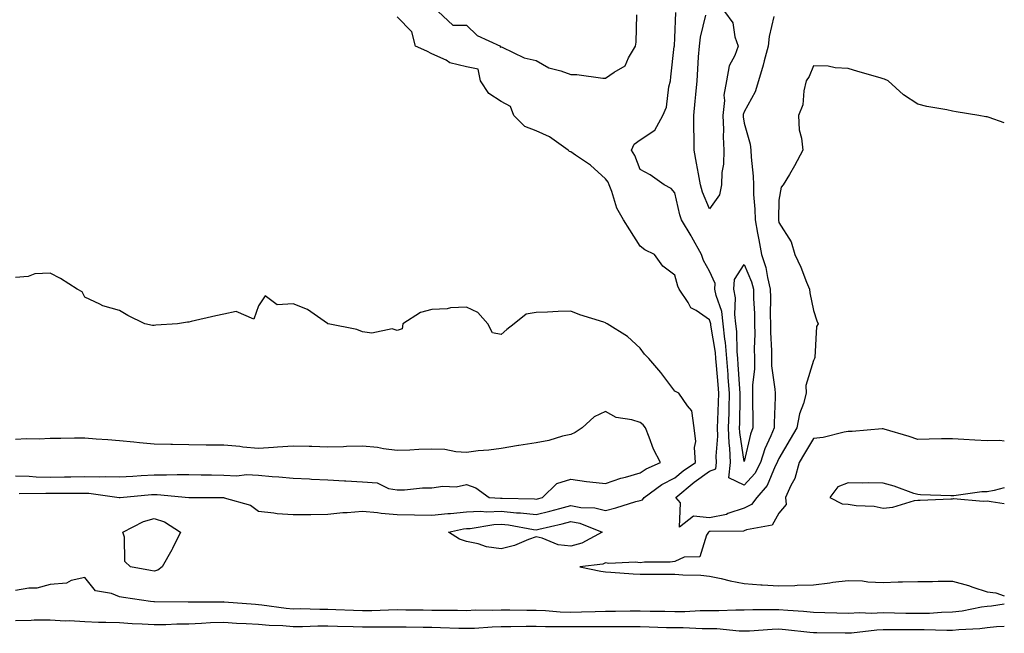
# Model space of a CAD drawing. Units: inches. Extents: x 971123 to 973763, y 7205498 to 7208138.
# Drawn here: x 973479 to 973763, y 7207663 to 7207840 of the extents above; entities that cross this region are included whole.
import ezdxf

# ---------------------------------------------------------------- set-up
doc = ezdxf.new("R2010")
doc.units = ezdxf.units.IN
doc.header["$MEASUREMENT"] = 0
doc.layers.add('Contour_97117205', color=7, linetype='Continuous', true_color=0x2f24f7)

msp = doc.modelspace()

# ---------------------------------------------------------------- linework, layer by layer
at = {"layer": 'Contour_97117205'}
for points in [[(973599.9, 7207841.92, 3137), (973604.09, 7207837.96, 3137), (973608.05, 7207837.96, 3137), (973611.08, 7207834.95, 3137), (973617.85, 7207831.92, 3137), (973617.76, 7207831.63, 3137), (973618.05, 7207831.72, 3137), (973618.34, 7207831.63, 3137), (973624.62, 7207828.5, 3137), (973628.05, 7207827.78, 3137), (973631.79, 7207825.65, 3137), (973635.2, 7207824.77, 3137), (973638.05, 7207823.7, 3137), (973639.84, 7207823.72, 3137), (973647.34, 7207822.64, 3137), (973648.05, 7207822.64, 3137), (973650.59, 7207824.46, 3137), (973653.74, 7207826.22, 3137), (973654.7, 7207828.58, 3137), (973656.72, 7207831.92, 3137), (973656.93, 7207833.05, 3137), (973657.11, 7207840.98, 3137)], [(973696.61, 7207840.47, 3136), (973695.24, 7207834.73, 3136), (973694.99, 7207831.92, 3136), (973693.82, 7207827.68, 3136), (973693.52, 7207826.45, 3136), (973692.14, 7207821.92, 3136), (973691.2, 7207818.78, 3136), (973688.05, 7207813.01, 3136), (973687.74, 7207812.23, 3136), (973687.7, 7207811.92, 3136), (973687.72, 7207811.59, 3136), (973688.05, 7207809.77, 3136), (973689.81, 7207803.68, 3136), (973690, 7207801.92, 3136), (973690.05, 7207799.93, 3136), (973690.63, 7207794.5, 3136), (973690.68, 7207791.92, 3136), (973690.76, 7207789.22, 3136), (973691.09, 7207784.95, 3136), (973691.16, 7207781.92, 3136), (973691.9, 7207778.07, 3136), (973692.3, 7207776.16, 3136), (973693.07, 7207771.92, 3136), (973694.31, 7207768.17, 3136), (973694.73, 7207765.24, 3136), (973695.55, 7207761.92, 3136), (973695.61, 7207759.48, 3136), (973695.57, 7207754.4, 3136), (973695.63, 7207751.92, 3136), (973695.65, 7207749.52, 3136), (973695.87, 7207744.09, 3136), (973695.89, 7207741.92, 3136), (973695.91, 7207739.77, 3136), (973696.92, 7207733.05, 3136), (973696.94, 7207731.92, 3136), (973696.93, 7207730.81, 3136), (973696.66, 7207723.31, 3136), (973696.66, 7207721.92, 3136), (973695.76, 7207719.62, 3136), (973694.03, 7207715.94, 3136), (973692.78, 7207711.92, 3136), (973691.14, 7207708.83, 3136), (973688.05, 7207705.4, 3136), (973683.66, 7207707.53, 3136), (973684.07, 7207711.92, 3136), (973683.89, 7207716.08, 3136), (973683.67, 7207717.55, 3136), (973683.53, 7207721.92, 3136), (973683.67, 7207726.3, 3136), (973683.69, 7207727.56, 3136), (973683.84, 7207731.92, 3136), (973683.47, 7207736.49, 3136), (973683.42, 7207737.29, 3136), (973683.04, 7207741.92, 3136), (973682.64, 7207746.51, 3136), (973682.48, 7207747.49, 3136), (973682.03, 7207751.92, 3136), (973681.59, 7207755.46, 3136), (973679.93, 7207760.05, 3136), (973679.56, 7207761.92, 3136), (973679.67, 7207763.54, 3136), (973678.05, 7207767.1, 3136), (973676.34, 7207770.2, 3136), (973675.74, 7207771.92, 3136), (973672.97, 7207776.84, 3136), (973672.73, 7207777.23, 3136), (973669.95, 7207781.92, 3136), (973669.46, 7207783.33, 3136), (973668.05, 7207789.63, 3136), (973667.03, 7207790.9, 3136), (973664.98, 7207791.92, 3136), (973660.93, 7207794.81, 3136), (973658.05, 7207796.35, 3136), (973656.56, 7207800.44, 3136), (973655.57, 7207801.92, 3136), (973656.3, 7207803.66, 3136), (973658.05, 7207804.91, 3136), (973662.31, 7207807.66, 3136), (973664.63, 7207811.92, 3136), (973665.62, 7207814.36, 3136), (973666.33, 7207820.2, 3136), (973666.79, 7207821.92, 3136), (973666.95, 7207823.03, 3136), (973667.9, 7207831.78, 3136), (973667.92, 7207831.92, 3136), (973667.92, 7207832.04, 3136), (973668.05, 7207834.26, 3136), (973668.34, 7207841.63, 3136)], [(973682.35, 7207841.92, 3135), (973684.8, 7207838.66, 3135), (973685.34, 7207834.63, 3135), (973686.31, 7207831.92, 3135), (973685.38, 7207829.26, 3135), (973683.69, 7207826.28, 3135), (973682.94, 7207821.92, 3135), (973682.16, 7207817.8, 3135), (973682.37, 7207816.24, 3135), (973681.9, 7207811.92, 3135), (973682.09, 7207807.88, 3135), (973681.94, 7207805.81, 3135), (973682.17, 7207801.92, 3135), (973682.05, 7207797.92, 3135), (973681.61, 7207795.47, 3135), (973681.47, 7207791.92, 3135), (973680.92, 7207789.05, 3135), (973678.05, 7207785.01, 3135), (973676.01, 7207789.87, 3135), (973675.41, 7207791.92, 3135), (973674.85, 7207795.12, 3135), (973674.34, 7207798.21, 3135), (973673.67, 7207801.92, 3135), (973673.63, 7207806.33, 3135), (973673.54, 7207807.41, 3135), (973673.5, 7207811.92, 3135), (973673.88, 7207816.08, 3135), (973674.11, 7207817.99, 3135), (973674.5, 7207821.92, 3135), (973674.72, 7207825.24, 3135), (973674.92, 7207828.8, 3135), (973675.13, 7207831.92, 3135), (973675.46, 7207834.5, 3135), (973677, 7207840.87, 3135)], [(973763, 7207809.83, 3137), (973758.64, 7207811.33, 3137), (973758.05, 7207811.51, 3137), (973757.68, 7207811.55, 3137), (973755.64, 7207811.92, 3137), (973749.11, 7207812.99, 3137), (973748.05, 7207813.19, 3137), (973746.42, 7207813.54, 3137), (973740.67, 7207814.54, 3137), (973738.05, 7207815.2, 3137), (973733.97, 7207817.84, 3137), (973729.53, 7207821.92, 3137), (973728.51, 7207822.39, 3137), (973728.05, 7207822.49, 3137), (973727.22, 7207822.74, 3137), (973720.77, 7207824.65, 3137), (973718.05, 7207825.51, 3137), (973714.25, 7207825.71, 3137), (973712.24, 7207826.1, 3137), (973708.05, 7207826.28, 3137), (973706.76, 7207823.21, 3137), (973705.92, 7207821.92, 3137), (973705.21, 7207819.07, 3137), (973704.93, 7207815.03, 3137), (973703.66, 7207811.92, 3137), (973703.89, 7207807.76, 3137), (973704.58, 7207805.4, 3137), (973704.9, 7207801.92, 3137), (973702.58, 7207797.39, 3137), (973701.07, 7207794.95, 3137), (973699.31, 7207791.92, 3137), (973698.7, 7207791.28, 3137), (973698.05, 7207787.51, 3137), (973697.91, 7207782.06, 3137), (973697.91, 7207781.92, 3137), (973697.94, 7207781.8, 3137), (973698.05, 7207781.12, 3137), (973701.62, 7207775.49, 3137), (973702.61, 7207771.92, 3137), (973704.33, 7207768.21, 3137), (973706.02, 7207763.95, 3137), (973706.88, 7207761.92, 3137), (973706.97, 7207760.83, 3137), (973708.05, 7207755.73, 3137), (973708.96, 7207752.82, 3137), (973709.36, 7207751.92, 3137), (973708.84, 7207751.12, 3137), (973708.38, 7207742.25, 3137), (973708.28, 7207741.92, 3137), (973708.22, 7207741.76, 3137), (973708.05, 7207741.31, 3137), (973705.85, 7207734.13, 3137), (973705.87, 7207731.92, 3137), (973705.13, 7207729.01, 3137), (973703.99, 7207725.98, 3137), (973703.25, 7207721.92, 3137), (973701.28, 7207718.7, 3137), (973698.05, 7207713.07, 3137), (973697.68, 7207712.29, 3137), (973697.56, 7207711.92, 3137), (973697.01, 7207710.88, 3137), (973694.66, 7207705.32, 3137), (973691.72, 7207701.92, 3137), (973690.14, 7207699.83, 3137), (973688.05, 7207698.81, 3137), (973683.36, 7207697.23, 3137), (973682.94, 7207697.02, 3137), (973678.05, 7207696.02, 3137), (973673.46, 7207696.51, 3137), (973669.44, 7207693.31, 3137), (973669.67, 7207700.3, 3137), (973668.34, 7207701.92, 3137), (973673.65, 7207706.33, 3137), (973678.05, 7207709.44, 3137), (973679.86, 7207710.1, 3137), (973680.02, 7207711.92, 3137), (973679.94, 7207713.81, 3137), (973680.4, 7207719.56, 3137), (973680.33, 7207721.92, 3137), (973680.41, 7207724.28, 3137), (973680.68, 7207729.28, 3137), (973680.76, 7207731.92, 3137), (973680.57, 7207734.44, 3137), (973680.07, 7207739.89, 3137), (973679.91, 7207741.92, 3137), (973679.76, 7207743.64, 3137), (973678.44, 7207751.53, 3137), (973678.4, 7207751.92, 3137), (973678.36, 7207752.23, 3137), (973678.05, 7207753.11, 3137), (973674.23, 7207755.73, 3137), (973672.7, 7207756.57, 3137), (973671.92, 7207758.05, 3137), (973669.29, 7207761.92, 3137), (973668.89, 7207762.76, 3137), (973668.05, 7207765.96, 3137), (973664.64, 7207768.5, 3137), (973662.18, 7207771.92, 3137), (973659.37, 7207773.23, 3137), (973658.05, 7207774.28, 3137), (973655.13, 7207779.01, 3137), (973653.24, 7207781.92, 3137), (973651.39, 7207785.26, 3137), (973649.92, 7207790.06, 3137), (973649.16, 7207791.92, 3137), (973648.81, 7207792.68, 3137), (973648.05, 7207793.72, 3137), (973643.78, 7207797.66, 3137), (973639.45, 7207800.53, 3137), (973638.05, 7207801.51, 3137), (973637.72, 7207801.59, 3137), (973637.32, 7207801.92, 3137), (973631.91, 7207805.77, 3137), (973628.05, 7207807.49, 3137), (973624.86, 7207808.74, 3137), (973621.65, 7207811.92, 3137), (973620.67, 7207814.54, 3137), (973618.05, 7207815.98, 3137), (973614.42, 7207818.29, 3137), (973612.01, 7207821.92, 3137), (973611.41, 7207825.28, 3137), (973608.05, 7207825.96, 3137), (973603.26, 7207827.13, 3137), (973602.13, 7207827.84, 3137), (973598.05, 7207829.73, 3137), (973596.55, 7207830.42, 3137), (973593.28, 7207831.92, 3137), (973592.22, 7207836.08, 3137), (973588.05, 7207840.38, 3137)], [(973479.14, 7207703.01, 3138), (973486.8, 7207703.17, 3138), (973488.05, 7207703.13, 3138), (973489.28, 7207703.15, 3138), (973496.86, 7207703.11, 3138), (973498.05, 7207703.13, 3138), (973499.22, 7207703.09, 3138), (973507.93, 7207701.92, 3138), (973508.02, 7207701.9, 3138), (973508.05, 7207701.88, 3138), (973508.07, 7207701.9, 3138), (973508.25, 7207701.92, 3138), (973517.27, 7207702.7, 3138), (973518.05, 7207702.76, 3138), (973518.87, 7207702.74, 3138), (973528, 7207701.92, 3138), (973528.06, 7207701.92, 3138), (973537.98, 7207701.84, 3138), (973538.05, 7207701.86, 3138), (973538.16, 7207701.82, 3138), (973545.8, 7207699.67, 3138), (973548.05, 7207697.9, 3138), (973552.5, 7207697.47, 3138), (973553.44, 7207697.31, 3138), (973558.05, 7207696.94, 3138), (973562.95, 7207697.02, 3138), (973563.14, 7207697.02, 3138), (973568.05, 7207697.08, 3138), (973572.38, 7207697.6, 3138), (973573.67, 7207697.55, 3138), (973578.05, 7207697.94, 3138), (973582.42, 7207697.55, 3138), (973583.45, 7207697.33, 3138), (973588.05, 7207697.02, 3138), (973593.03, 7207696.9, 3138), (973593.08, 7207696.9, 3138), (973598.05, 7207696.76, 3138), (973602.68, 7207697.29, 3138), (973603.42, 7207697.29, 3138), (973608.05, 7207697.72, 3138), (973612.05, 7207697.92, 3138), (973613.9, 7207697.78, 3138), (973618.05, 7207697.94, 3138), (973622.46, 7207697.51, 3138), (973623.62, 7207697.49, 3138), (973628.05, 7207696.98, 3138), (973632.01, 7207697.96, 3138), (973634.87, 7207698.74, 3138), (973638.05, 7207699.56, 3138), (973640.94, 7207699.03, 3138), (973645.02, 7207698.89, 3138), (973648.05, 7207698.09, 3138), (973651.05, 7207698.93, 3138), (973656.83, 7207700.71, 3138), (973658.05, 7207701.06, 3138), (973658.74, 7207701.24, 3138), (973659.2, 7207701.92, 3138), (973664.3, 7207705.67, 3138), (973668.05, 7207707.55, 3138), (973670.45, 7207709.52, 3138), (973673.97, 7207711.92, 3138), (973673.7, 7207716.26, 3138), (973674.1, 7207717.97, 3138), (973673.65, 7207721.92, 3138), (973672.97, 7207726.84, 3138), (973671.71, 7207728.25, 3138), (973669.22, 7207731.92, 3138), (973668.43, 7207732.29, 3138), (973668.05, 7207732.51, 3138), (973664.06, 7207737.94, 3138), (973660.52, 7207741.92, 3138), (973659.32, 7207743.19, 3138), (973658.05, 7207744.89, 3138), (973654.43, 7207748.31, 3138), (973648.57, 7207751.92, 3138), (973648.21, 7207752.08, 3138), (973648.05, 7207752.21, 3138), (973647.61, 7207752.37, 3138), (973640.67, 7207754.54, 3138), (973638.05, 7207755.59, 3138), (973634.47, 7207755.51, 3138), (973631.39, 7207755.26, 3138), (973628.05, 7207755.18, 3138), (973625.23, 7207754.73, 3138), (973621.76, 7207751.92, 3138), (973619.68, 7207750.28, 3138), (973618.05, 7207748.83, 3138), (973615.48, 7207749.36, 3138), (973614.18, 7207751.92, 3138), (973611.26, 7207755.14, 3138), (973608.05, 7207756.76, 3138), (973603.42, 7207756.55, 3138), (973602.42, 7207756.28, 3138), (973598.05, 7207756, 3138), (973594.77, 7207755.2, 3138), (973589.7, 7207751.92, 3138), (973589.51, 7207750.46, 3138), (973588.05, 7207749.97, 3138), (973586.59, 7207750.46, 3138), (973580.72, 7207749.26, 3138), (973578.05, 7207749.63, 3138), (973576.4, 7207750.26, 3138), (973568.14, 7207751.92, 3138), (973568.07, 7207751.94, 3138), (973568.05, 7207751.96, 3138), (973567.97, 7207752, 3138), (973562.16, 7207756.04, 3138), (973558.05, 7207757.7, 3138), (973553.48, 7207757.35, 3138), (973550.02, 7207759.95, 3138), (973548.05, 7207757.1, 3138), (973546.7, 7207753.27, 3138), (973541.65, 7207755.51, 3138), (973538.05, 7207754.69, 3138), (973535.78, 7207754.19, 3138), (973528.67, 7207752.55, 3138), (973528.05, 7207752.41, 3138), (973527.58, 7207752.39, 3138), (973524.72, 7207751.92, 3138), (973518.46, 7207751.51, 3138), (973518.05, 7207751.45, 3138), (973517.53, 7207751.41, 3138), (973515.33, 7207751.92, 3138), (973510.46, 7207754.32, 3138), (973508.05, 7207755.77, 3138), (973503.22, 7207757.1, 3138), (973502.38, 7207757.6, 3138), (973498.05, 7207759.6, 3138), (973497.27, 7207761.14, 3138), (973495.82, 7207761.92, 3138), (973491.06, 7207764.93, 3138), (973488.05, 7207766.51, 3138), (973483.67, 7207766.3, 3138), (973481.67, 7207765.53, 3138), (973478.05, 7207765.22, 3138)], [(973478.05, 7207708.13, 3139), (973481.96, 7207708.01, 3139), (973483.99, 7207707.86, 3139), (973488.05, 7207707.76, 3139), (973492.16, 7207707.82, 3139), (973494, 7207707.86, 3139), (973498.05, 7207707.92, 3139), (973502.17, 7207707.8, 3139), (973504.07, 7207707.94, 3139), (973508.05, 7207707.8, 3139), (973511.91, 7207708.07, 3139), (973514.31, 7207708.19, 3139), (973518.05, 7207708.42, 3139), (973521.59, 7207708.38, 3139), (973524.67, 7207708.54, 3139), (973528.05, 7207708.48, 3139), (973531.54, 7207708.42, 3139), (973534.5, 7207708.37, 3139), (973538.05, 7207708.31, 3139), (973541.81, 7207708.15, 3139), (973544.66, 7207708.54, 3139), (973548.05, 7207708.33, 3139), (973552.01, 7207707.96, 3139), (973553.97, 7207707.84, 3139), (973558.05, 7207707.43, 3139), (973562.74, 7207707.23, 3139), (973563.34, 7207707.21, 3139), (973568.05, 7207707.02, 3139), (973572.85, 7207706.72, 3139), (973573.26, 7207706.71, 3139), (973578.05, 7207706.43, 3139), (973582.28, 7207706.14, 3139), (973585.5, 7207704.48, 3139), (973588.05, 7207704.05, 3139), (973590.18, 7207704.05, 3139), (973595.3, 7207704.67, 3139), (973598.05, 7207704.67, 3139), (973601.24, 7207705.12, 3139), (973605.03, 7207704.95, 3139), (973608.05, 7207705.61, 3139), (973610.74, 7207704.62, 3139), (973614.51, 7207701.92, 3139), (973617.79, 7207701.67, 3139), (973618.05, 7207701.67, 3139), (973618.32, 7207701.65, 3139), (973627.6, 7207701.47, 3139), (973628.05, 7207701.41, 3139), (973628.45, 7207701.51, 3139), (973629.95, 7207701.92, 3139), (973634.04, 7207705.92, 3139), (973638.05, 7207707.13, 3139), (973642.62, 7207706.49, 3139), (973643.54, 7207706.43, 3139), (973648.05, 7207705.88, 3139), (973652.54, 7207707.43, 3139), (973653.87, 7207707.74, 3139), (973658.05, 7207708.97, 3139), (973659.8, 7207710.18, 3139), (973663.92, 7207711.92, 3139), (973661.95, 7207715.83, 3139), (973660.66, 7207719.3, 3139), (973659.56, 7207721.92, 3139), (973658.93, 7207722.8, 3139), (973658.05, 7207723.5, 3139), (973655.7, 7207724.28, 3139), (973651.11, 7207724.97, 3139), (973648.05, 7207726.69, 3139), (973644.84, 7207725.14, 3139), (973641.39, 7207721.92, 3139), (973639.31, 7207720.65, 3139), (973638.05, 7207720.08, 3139), (973635.68, 7207719.56, 3139), (973631.71, 7207718.27, 3139), (973628.05, 7207717.62, 3139), (973623.1, 7207716.88, 3139), (973622.98, 7207716.86, 3139), (973618.05, 7207716.04, 3139), (973614.43, 7207715.55, 3139), (973611.42, 7207715.3, 3139), (973608.05, 7207714.87, 3139), (973604.91, 7207715.06, 3139), (973601.8, 7207715.67, 3139), (973598.05, 7207715.85, 3139), (973594.26, 7207715.71, 3139), (973591.67, 7207715.53, 3139), (973588.05, 7207715.42, 3139), (973584.1, 7207715.87, 3139), (973582.39, 7207716.26, 3139), (973578.05, 7207716.65, 3139), (973573.42, 7207716.55, 3139), (973572.62, 7207716.49, 3139), (973568.05, 7207716.37, 3139), (973563.42, 7207716.55, 3139), (973562.66, 7207716.53, 3139), (973558.05, 7207716.71, 3139), (973553.6, 7207716.37, 3139), (973552.42, 7207716.3, 3139), (973548.05, 7207715.98, 3139), (973543.57, 7207716.39, 3139), (973542.68, 7207716.55, 3139), (973538.05, 7207716.92, 3139), (973533.11, 7207716.98, 3139), (973532.98, 7207716.98, 3139), (973528.05, 7207717.04, 3139), (973523.27, 7207717.13, 3139), (973522.84, 7207717.13, 3139), (973518.05, 7207717.21, 3139), (973513.75, 7207717.62, 3139), (973512.16, 7207717.8, 3139), (973508.05, 7207718.21, 3139), (973504.63, 7207718.5, 3139), (973501.29, 7207718.68, 3139), (973498.05, 7207718.93, 3139), (973495.1, 7207718.97, 3139), (973491.12, 7207718.85, 3139), (973488.05, 7207718.89, 3139), (973484.86, 7207718.72, 3139), (973481.18, 7207718.8, 3139), (973478.05, 7207718.6, 3139)], [(973763, 7207718.14, 3138), (973761.7, 7207718.27, 3138), (973758.05, 7207718.19, 3138), (973754.51, 7207718.38, 3138), (973751.36, 7207718.62, 3138), (973748.05, 7207718.8, 3138), (973744.9, 7207718.76, 3138), (973741.32, 7207718.64, 3138), (973738.05, 7207718.62, 3138), (973735.55, 7207719.42, 3138), (973728.38, 7207721.59, 3138), (973728.05, 7207721.69, 3138), (973727.83, 7207721.71, 3138), (973719.11, 7207720.87, 3138), (973718.05, 7207720.88, 3138), (973716.84, 7207720.71, 3138), (973710.81, 7207719.17, 3138), (973708.05, 7207718.85, 3138), (973705.4, 7207714.58, 3138), (973703.85, 7207711.92, 3138), (973702.62, 7207707.35, 3138), (973701.49, 7207705.36, 3138), (973699.99, 7207701.92, 3138), (973700.13, 7207699.83, 3138), (973698.05, 7207697.41, 3138), (973696.07, 7207693.89, 3138), (973688.69, 7207692.56, 3138), (973688.05, 7207692.25, 3138), (973687.8, 7207692.17, 3138), (973678.2, 7207692.08, 3138), (973678.05, 7207692.04, 3138), (973677.92, 7207692.06, 3138), (973677.76, 7207691.92, 3138), (973677.2, 7207691.06, 3138), (973675.22, 7207684.75, 3138), (973670.78, 7207684.65, 3138), (973668.05, 7207683.44, 3138), (973666.73, 7207683.23, 3138), (973659.36, 7207683.23, 3138), (973658.05, 7207683.07, 3138), (973656.76, 7207683.21, 3138), (973649.01, 7207682.88, 3138), (973648.05, 7207683.03, 3138), (973647.28, 7207682.7, 3138), (973640.64, 7207681.92, 3138), (973646.77, 7207680.65, 3138), (973648.05, 7207680.44, 3138), (973649.62, 7207680.34, 3138), (973656.04, 7207679.91, 3138), (973658.05, 7207679.79, 3138), (973660.19, 7207679.79, 3138), (973665.9, 7207679.77, 3138), (973668.05, 7207679.77, 3138), (973670.4, 7207679.56, 3138), (973675.59, 7207679.46, 3138), (973678.05, 7207679.22, 3138), (973681.45, 7207678.52, 3138), (973683.98, 7207677.86, 3138), (973688.05, 7207677.13, 3138), (973692.87, 7207676.74, 3138), (973693.23, 7207676.74, 3138), (973698.05, 7207676.41, 3138), (973702.68, 7207676.55, 3138), (973703.34, 7207676.63, 3138), (973708.05, 7207676.74, 3138), (973712.69, 7207677.27, 3138), (973713.57, 7207677.45, 3138), (973718.05, 7207678.01, 3138), (973722.14, 7207677.84, 3138), (973723.72, 7207677.58, 3138), (973728.05, 7207677.43, 3138), (973732.42, 7207677.56, 3138), (973733.68, 7207677.55, 3138), (973738.05, 7207677.66, 3138), (973742.34, 7207677.64, 3138), (973743.95, 7207677.82, 3138), (973748.05, 7207677.78, 3138), (973752.69, 7207676.55, 3138), (973753.89, 7207676.08, 3138), (973758.05, 7207674.73, 3138), (973760.53, 7207674.4, 3138), (973763, 7207673.52, 3138)], [(973763, 7207704.64, 3139), (973760.04, 7207703.91, 3139), (973758.05, 7207703.56, 3139), (973756.49, 7207703.48, 3139), (973748.49, 7207702.37, 3139), (973748.05, 7207702.33, 3139), (973747.62, 7207702.35, 3139), (973738.82, 7207702.68, 3139), (973738.05, 7207702.7, 3139), (973736.89, 7207703.07, 3139), (973731.22, 7207705.1, 3139), (973728.05, 7207706, 3139), (973723.84, 7207706.12, 3139), (973722.11, 7207705.98, 3139), (973718.05, 7207706.12, 3139), (973715.03, 7207704.95, 3139), (973712.74, 7207701.92, 3139), (973716.23, 7207700.1, 3139), (973718.05, 7207699.99, 3139), (973720.35, 7207699.62, 3139), (973725.5, 7207699.36, 3139), (973728.05, 7207698.83, 3139), (973730.88, 7207699.09, 3139), (973737.12, 7207701, 3139), (973738.05, 7207701.12, 3139), (973738.8, 7207701.16, 3139), (973747.63, 7207701.51, 3139), (973748.05, 7207701.53, 3139), (973748.35, 7207701.63, 3139), (973756.91, 7207700.79, 3139), (973758.05, 7207700.96, 3139), (973759.25, 7207700.73, 3139), (973763, 7207700.11, 3139)], [(973763, 7207671.2, 3138), (973759.35, 7207670.61, 3138), (973758.05, 7207670.49, 3138), (973756.4, 7207670.28, 3138), (973750.84, 7207669.13, 3138), (973748.05, 7207668.81, 3138), (973744.89, 7207668.76, 3138), (973741.47, 7207668.5, 3138), (973738.05, 7207668.44, 3138), (973734.61, 7207668.48, 3138), (973731.37, 7207668.6, 3138), (973728.05, 7207668.64, 3138), (973724.64, 7207668.5, 3138), (973721.33, 7207668.64, 3138), (973718.05, 7207668.5, 3138), (973714.71, 7207668.58, 3138), (973711.26, 7207668.7, 3138), (973708.05, 7207668.78, 3138), (973705.17, 7207669.05, 3138), (973700.63, 7207669.34, 3138), (973698.05, 7207669.56, 3138), (973695.62, 7207669.48, 3138), (973690.49, 7207669.48, 3138), (973688.05, 7207669.4, 3138), (973685.59, 7207669.46, 3138), (973680.75, 7207669.22, 3138), (973678.05, 7207669.28, 3138), (973675.39, 7207669.26, 3138), (973670.98, 7207668.99, 3138), (973668.05, 7207668.97, 3138), (973665.16, 7207669.03, 3138), (973660.93, 7207669.03, 3138), (973658.05, 7207669.09, 3138), (973655.22, 7207669.09, 3138), (973650.96, 7207669.01, 3138), (973648.05, 7207669.01, 3138), (973645.09, 7207668.95, 3138), (973641.17, 7207668.81, 3138), (973638.05, 7207668.76, 3138), (973634.99, 7207668.85, 3138), (973630.76, 7207669.21, 3138), (973628.05, 7207669.3, 3138), (973625.43, 7207669.3, 3138), (973620.54, 7207669.42, 3138), (973618.05, 7207669.44, 3138), (973615.48, 7207669.36, 3138), (973610.6, 7207669.38, 3138), (973608.05, 7207669.28, 3138), (973605.46, 7207669.34, 3138), (973600.66, 7207669.3, 3138), (973598.05, 7207669.36, 3138), (973595.52, 7207669.38, 3138), (973590.51, 7207669.46, 3138), (973588.05, 7207669.48, 3138), (973585.58, 7207669.46, 3138), (973580.72, 7207669.26, 3138), (973578.05, 7207669.22, 3138), (973575.44, 7207669.32, 3138), (973570.41, 7207669.56, 3138), (973568.05, 7207669.65, 3138), (973565.76, 7207669.63, 3138), (973560.21, 7207669.77, 3138), (973558.05, 7207669.75, 3138), (973556.04, 7207669.91, 3138), (973549.07, 7207670.9, 3138), (973548.05, 7207671, 3138), (973547.18, 7207671.06, 3138), (973538.21, 7207671.76, 3138), (973538.05, 7207671.78, 3138), (973537.9, 7207671.76, 3138), (973528.25, 7207671.72, 3138), (973528.05, 7207671.71, 3138), (973527.84, 7207671.71, 3138), (973518.16, 7207671.8, 3138), (973518.05, 7207671.8, 3138), (973517.94, 7207671.82, 3138), (973516.99, 7207671.92, 3138), (973509.19, 7207673.05, 3138), (973508.05, 7207673.25, 3138), (973505.71, 7207674.26, 3138), (973501.11, 7207674.97, 3138), (973498.05, 7207678.87, 3138), (973494.13, 7207677.99, 3138), (973492.75, 7207677.23, 3138), (973488.05, 7207676.8, 3138), (973484.18, 7207675.79, 3138), (973481.92, 7207675.79, 3138), (973478.05, 7207675.12, 3138)], [(973763, 7207664.68, 3139), (973760.71, 7207664.58, 3139), (973758.05, 7207664.32, 3139), (973755.93, 7207664.05, 3139), (973749.92, 7207663.8, 3139), (973748.05, 7207663.58, 3139), (973746.42, 7207663.56, 3139), (973739.93, 7207663.8, 3139), (973738.05, 7207663.78, 3139), (973736.18, 7207663.8, 3139), (973729.84, 7207663.72, 3139), (973728.05, 7207663.74, 3139), (973726.3, 7207663.68, 3139), (973718.94, 7207662.8, 3139), (973718.05, 7207662.76, 3139), (973717.18, 7207662.8, 3139), (973709.02, 7207662.88, 3139), (973708.05, 7207662.92, 3139), (973706.97, 7207663.01, 3139), (973699.9, 7207663.78, 3139), (973698.05, 7207663.93, 3139), (973696.11, 7207663.85, 3139), (973689.56, 7207663.42, 3139), (973688.05, 7207663.38, 3139), (973686.56, 7207663.42, 3139), (973680.16, 7207664.03, 3139), (973678.05, 7207664.09, 3139), (973675.9, 7207664.07, 3139), (973670.45, 7207664.32, 3139), (973668.05, 7207664.3, 3139), (973665.62, 7207664.36, 3139), (973660.66, 7207664.52, 3139), (973658.05, 7207664.58, 3139), (973655.4, 7207664.58, 3139), (973650.77, 7207664.63, 3139), (973648.05, 7207664.63, 3139), (973645.37, 7207664.6, 3139), (973640.76, 7207664.63, 3139), (973638.05, 7207664.6, 3139), (973635.29, 7207664.67, 3139), (973630.76, 7207664.62, 3139), (973628.05, 7207664.71, 3139), (973625.25, 7207664.71, 3139), (973620.75, 7207664.62, 3139), (973618.05, 7207664.62, 3139), (973615.43, 7207664.54, 3139), (973610.32, 7207664.19, 3139), (973608.05, 7207664.11, 3139), (973605.82, 7207664.15, 3139), (973600.49, 7207664.36, 3139), (973598.05, 7207664.4, 3139), (973595.53, 7207664.44, 3139), (973590.62, 7207664.48, 3139), (973588.05, 7207664.52, 3139), (973585.49, 7207664.48, 3139), (973580.66, 7207664.54, 3139), (973578.05, 7207664.5, 3139), (973575.37, 7207664.6, 3139), (973570.84, 7207664.71, 3139), (973568.05, 7207664.83, 3139), (973565.16, 7207664.81, 3139), (973560.78, 7207664.65, 3139), (973558.05, 7207664.63, 3139), (973555.09, 7207664.87, 3139), (973551.11, 7207664.99, 3139), (973548.05, 7207665.26, 3139), (973544.49, 7207665.47, 3139), (973541.75, 7207665.61, 3139), (973538.05, 7207665.87, 3139), (973534.24, 7207665.73, 3139), (973531.69, 7207665.55, 3139), (973528.05, 7207665.42, 3139), (973524.59, 7207665.38, 3139), (973521.37, 7207665.24, 3139), (973518.05, 7207665.18, 3139), (973514.54, 7207665.42, 3139), (973511.63, 7207665.51, 3139), (973508.05, 7207665.77, 3139), (973504.07, 7207665.9, 3139), (973502.01, 7207665.88, 3139), (973498.05, 7207666.04, 3139), (973493.66, 7207666.31, 3139), (973492.4, 7207666.28, 3139), (973488.05, 7207666.59, 3139), (973483.46, 7207666.51, 3139), (973482.6, 7207666.47, 3139), (973478.05, 7207666.37, 3139)]]:
    msp.add_polyline3d(points, dxfattribs=at)
for points in [[(973688.05, 7207712.21, 3135), (973686.77, 7207720.63, 3135), (973686.73, 7207721.92, 3135), (973686.77, 7207723.19, 3135), (973686.88, 7207730.75, 3135), (973686.92, 7207731.92, 3135), (973686.81, 7207733.15, 3135), (973686.32, 7207740.18, 3135), (973686.17, 7207741.92, 3135), (973686, 7207743.97, 3135), (973685.89, 7207749.75, 3135), (973685.67, 7207751.92, 3135), (973685.32, 7207754.65, 3135), (973685.56, 7207759.44, 3135), (973685.07, 7207761.92, 3135), (973685.26, 7207764.71, 3135), (973688.05, 7207768.99, 3135), (973690.16, 7207764.03, 3135), (973690.68, 7207761.92, 3135), (973690.75, 7207759.22, 3135), (973690.98, 7207754.85, 3135), (973691.05, 7207751.92, 3135), (973691.07, 7207748.89, 3135), (973690.96, 7207744.83, 3135), (973690.98, 7207741.92, 3135), (973691.01, 7207738.95, 3135), (973690.42, 7207734.28, 3135), (973690.45, 7207731.92, 3135), (973690.44, 7207729.54, 3135), (973690.58, 7207724.44, 3135), (973690.57, 7207721.92, 3135), (973689.86, 7207720.12, 3135)], [(973518.05, 7207680.67, 3137), (973516.99, 7207680.85, 3137), (973511.17, 7207681.92, 3137), (973509.6, 7207683.48, 3137), (973509.49, 7207690.49, 3137), (973508.99, 7207691.92, 3137), (973514.98, 7207694.99, 3137), (973518.05, 7207695.81, 3137), (973521.02, 7207694.89, 3137), (973525.56, 7207691.92, 3137), (973523.28, 7207687.15, 3137), (973523.15, 7207686.82, 3137), (973520.34, 7207681.92, 3137), (973519.04, 7207680.94, 3137)], [(973638.05, 7207687.82, 3137), (973634.42, 7207688.29, 3137), (973629.84, 7207690.12, 3137), (973628.05, 7207690.51, 3137), (973625.91, 7207689.79, 3137), (973621.87, 7207688.09, 3137), (973618.05, 7207687.1, 3137), (973613.76, 7207687.64, 3137), (973611.43, 7207688.54, 3137), (973608.05, 7207689.22, 3137), (973605.97, 7207689.85, 3137), (973602.85, 7207691.92, 3137), (973607.12, 7207692.84, 3137), (973608.05, 7207692.94, 3137), (973609.11, 7207692.99, 3137), (973615.86, 7207694.11, 3137), (973618.05, 7207694.19, 3137), (973620.12, 7207693.99, 3137), (973627.35, 7207692.62, 3137), (973628.05, 7207692.55, 3137), (973628.88, 7207692.74, 3137), (973635.62, 7207694.34, 3137), (973638.05, 7207694.97, 3137), (973640.64, 7207694.5, 3137), (973647.16, 7207691.92, 3137), (973641.27, 7207688.7, 3137)]]:
    msp.add_polyline3d(points, close=True, dxfattribs=at)

doc.saveas('drawing.dxf')
